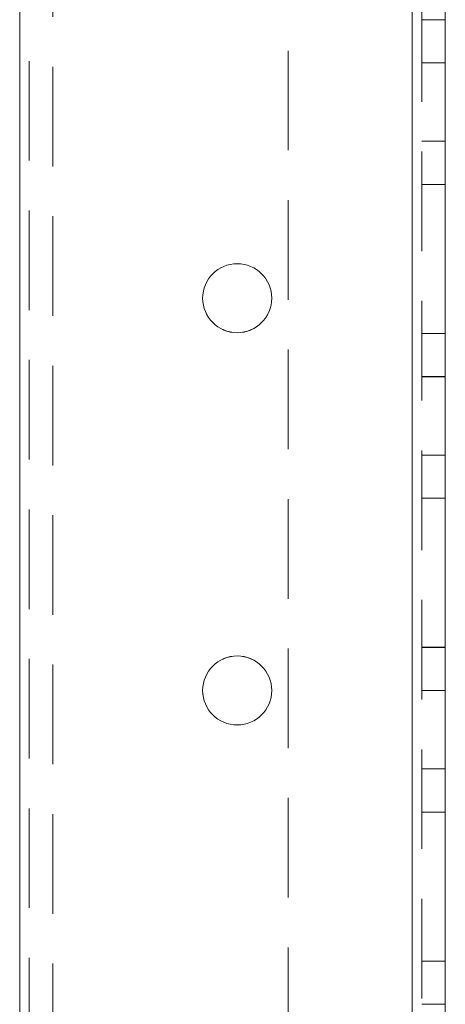
# Model space of a CAD drawing. Units: millimetres. Extents: x -3786 to 4614, y -3385 to 2555.
# Drawn here: x 226 to 253, y -1675 to -1612 of the extents above; entities that cross this region are included whole.
import ezdxf

# ---------------------------------------------------------------- set-up
doc = ezdxf.new("R2010")
doc.units = ezdxf.units.MM
doc.header["$LTSCALE"] = 5
doc.linetypes.add('HIDDEN', pattern=[1.905, 1.27, -0.635])

msp = doc.modelspace()

# ---------------------------------------------------------------- linework, layer by layer
at = {"color": 7, "linetype": 'HIDDEN', "lineweight": 18}
for p, q in [((225.805, 102.305, -200.31), (225.805, -1817.695, -200.31)), ((225.805, -1817.695, -200.31), (225.805, 102.305, -200.31)), ((225.805, -1817.697, -200.31), (225.805, 102.303, -200.31)), ((250.805, -1817.694, -200.31), (250.805, 102.306, -200.31)), ((250.805, 102.306, -200.31), (250.805, -1817.694, -200.31)), ((250.805, -1817.695, -200.31), (250.805, 102.305, -200.31)), ((250.805, -1817.697, -200.31), (250.805, 102.303, -200.31)), ((250.805, 102.303, -200.31), (250.805, -1817.697, -200.31)), ((250.805, -1817.697, -200.31), (250.805, 102.303, -200.31)), ((251.405, -1817.697, -200.31), (251.405, 102.303, -200.31)), ((225.805, 99.822, -200.31), (225.805, -1815.217, -200.31)), ((226.405, 99.419, -200.31), (226.405, -1814.814, -200.31)), ((227.905, 99.053, -200.31), (227.905, -1814.447, -200.31)), ((242.905, -1604.897, -200.31), (242.905, -1817.697, -200.31)), ((251.405, -1612.447, -200.31), (252.905, -1612.447, -200.31)), ((251.405, -1612.447, -200.31), (252.905, -1612.447, -200.31)), ((252.905, -1615.195, -200.31), (251.405, -1615.195, -200.31)), ((252.905, -1615.197, -200.31), (251.405, -1615.197, -200.31)), ((251.405, -1620.195, -200.31), (252.905, -1620.195, -200.31)), ((251.405, -1620.197, -200.31), (252.905, -1620.197, -200.31)), ((251.405, -1622.945, -200.31), (252.905, -1622.945, -200.31)), ((251.405, -1622.945, -200.31), (252.905, -1622.945, -200.31)), ((251.405, -1622.947, -200.31), (252.905, -1622.947, -200.31)), ((251.405, -1622.947, -200.31), (252.905, -1622.947, -200.31)), ((237.455, -1630.194, -200.31), (237.455, -1630.194, -200.31)), ((237.455, -1630.197, -200.31), (237.455, -1630.197, -200.31)), ((241.855, -1630.194, -200.31), (241.855, -1630.194, -200.31)), ((241.855, -1630.197, -200.31), (241.855, -1630.197, -200.31)), ((251.405, -1632.445, -200.31), (252.905, -1632.445, -200.31)), ((251.405, -1632.445, -200.31), (252.905, -1632.445, -200.31)), ((251.405, -1632.447, -200.31), (252.905, -1632.447, -200.31)), ((251.405, -1632.447, -200.31), (252.905, -1632.447, -200.31)), ((252.905, -1635.195, -200.31), (251.405, -1635.195, -200.31)), ((252.905, -1635.197, -200.31), (251.405, -1635.197, -200.31)), ((251.405, -1640.195, -200.31), (252.905, -1640.195, -200.31)), ((251.405, -1640.197, -200.31), (252.905, -1640.197, -200.31)), ((251.405, -1642.945, -200.31), (252.905, -1642.945, -200.31)), ((251.405, -1642.945, -200.31), (252.905, -1642.945, -200.31)), ((251.405, -1642.947, -200.31), (252.905, -1642.947, -200.31)), ((251.405, -1642.947, -200.31), (252.905, -1642.947, -200.31)), ((251.405, -1652.445, -200.31), (252.905, -1652.445, -200.31)), ((251.405, -1652.445, -200.31), (252.905, -1652.445, -200.31)), ((251.405, -1652.447, -200.31), (252.905, -1652.447, -200.31)), ((251.405, -1652.447, -200.31), (252.905, -1652.447, -200.31)), ((237.455, -1655.194, -200.31), (237.455, -1655.194, -200.31)), ((237.455, -1655.197, -200.31), (237.455, -1655.197, -200.31)), ((241.855, -1655.194, -200.31), (241.855, -1655.194, -200.31)), ((241.855, -1655.197, -200.31), (241.855, -1655.197, -200.31)), ((252.905, -1655.195, -200.31), (251.405, -1655.195, -200.31)), ((252.905, -1655.197, -200.31), (251.405, -1655.197, -200.31)), ((251.405, -1660.195, -200.31), (252.905, -1660.195, -200.31)), ((251.405, -1660.197, -200.31), (252.905, -1660.197, -200.31)), ((251.405, -1662.945, -200.31), (252.905, -1662.945, -200.31)), ((251.405, -1662.945, -200.31), (252.905, -1662.945, -200.31)), ((251.405, -1662.947, -200.31), (252.905, -1662.947, -200.31)), ((251.405, -1662.947, -200.31), (252.905, -1662.947, -200.31)), ((251.405, -1672.445, -200.31), (252.905, -1672.445, -200.31)), ((251.405, -1672.445, -200.31), (252.905, -1672.445, -200.31)), ((251.405, -1672.447, -200.31), (252.905, -1672.447, -200.31)), ((251.405, -1672.447, -200.31), (252.905, -1672.447, -200.31)), ((252.905, -1675.195, -200.31), (251.405, -1675.195, -200.31))]:
    msp.add_line(p, q, dxfattribs=at)
at = {"color": 7, "linetype": 'Continuous', "lineweight": 18}
for p, q in [((250.805, 102.303, -200.31), (250.805, -1817.697, -200.31)), ((252.905, 102.303, -200.31), (252.905, -1817.697, -200.31))]:
    msp.add_line(p, q, dxfattribs=at)
for centre in [(239.655, -1630.197, -200.31), (239.655, -1655.197, -200.31)]:
    msp.add_circle(centre, 2.2, dxfattribs=at)
at = {"color": 7, "linetype": 'HIDDEN', "lineweight": 18}
for centre in [(239.655, -1630.194, -200.31), (239.655, -1630.194, -200.31), (239.655, -1630.197, -200.31), (239.655, -1655.194, -200.31), (239.655, -1655.194, -200.31), (239.655, -1655.197, -200.31)]:
    msp.add_arc(centre, 2.2, 360, 180, dxfattribs=at)
at = {"color": 7, "linetype": 'Continuous', "lineweight": 18}
for centre, start, end in [((239.655, -1630.194, -200.31), 180, 360), ((239.655, -1630.194, -200.31), 180, 360), ((239.655, -1630.197, -200.31), 180, 270), ((239.655, -1630.197, -200.31), 270, 360), ((239.655, -1655.194, -200.31), 180, 360), ((239.655, -1655.194, -200.31), 180, 360), ((239.655, -1655.197, -200.31), 180, 270), ((239.655, -1655.197, -200.31), 270, 360)]:
    msp.add_arc(centre, 2.2, start, end, dxfattribs=at)

doc.saveas('drawing.dxf')
